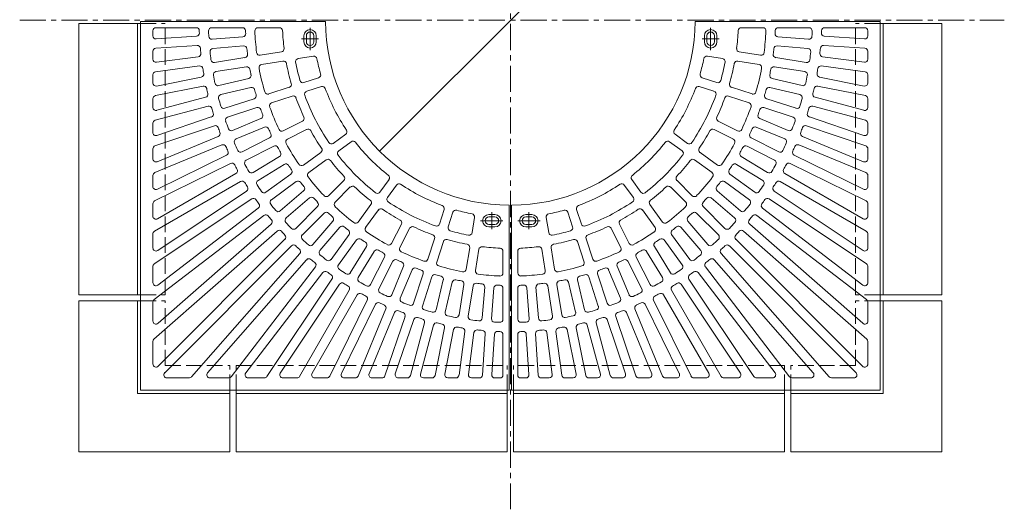
# Model space of a CAD drawing. Units: millimetres. Extents: x -1689 to 1857, y -1369 to 1263.
# Drawn here: x -1689 to -92, y -337 to 457 of the extents above; entities that cross this region are included whole.
import ezdxf

# ---------------------------------------------------------------- set-up
doc = ezdxf.new("R2010")
doc.units = ezdxf.units.MM
doc.header["$LTSCALE"] = 10
doc.linetypes.add('JWW_CENTER1', pattern=[6.773333, 4.233333, -0.846667, 0.846667, -0.846667])
doc.linetypes.add('JWW_DASHED3', pattern=[3.386667, 2.54, -0.846667])
doc.layers.add('0-1', color=7, linetype='Continuous')
doc.layers.add('0-4', color=7, linetype='Continuous')

msp = doc.modelspace()

# ---------------------------------------------------------------- linework, layer by layer
at = {"layer": '0-1', "color": 2, "linetype": 'JWW_CENTER1', "lineweight": 9}
for p, q in [((-893.1, 1262.8), (-893.1, -337.2)), ((-1689.2, 455.9), (-91.7, 455.9))]:
    msp.add_line(p, q, dxfattribs=at)
at = {"layer": '0-1', "color": 7, "linetype": 'Continuous', "lineweight": 9}
msp.add_line((-1105.2, 243.7), (-680.9, 668), dxfattribs=at)
at = {"layer": '0-1', "color": 2, "linetype": 'Continuous', "lineweight": 9}
for p, q in [((-1593.1, 10.9), (-1593.1, 450.9)), ((-1593.1, 450.9), (-1493.1, 450.9)), ((-1498.1, 10.9), (-1498.1, 450.9)), ((-193.1, 450.9), (-293.1, 450.9)), ((-288.1, 10.9), (-288.1, 450.9)), ((-193.1, 10.9), (-193.1, 450.9)), ((-1593.1, 10.9), (-1493.1, 10.9)), ((-1593.1, -244.1), (-1593.1, 0.9)), ((-1593.1, 0.9), (-1493.1, 0.9)), ((-1498.1, -149.1), (-1498.1, 0.9)), ((-193.1, 10.9), (-293.1, 10.9)), ((-193.1, 0.9), (-293.1, 0.9)), ((-288.1, -149.1), (-288.1, 0.9)), ((-193.1, -244.1), (-193.1, 0.9)), ((-1498.1, -149.1), (-1348.1, -149.1)), ((-1348.1, -244.1), (-1348.1, -144.1)), ((-1338.1, -244.1), (-1338.1, -144.1)), ((-1338.1, -149.1), (-898.1, -149.1)), ((-898.1, -244.1), (-898.1, -144.1)), ((-888.1, -244.1), (-888.1, -144.1)), ((-448.1, -149.1), (-888.1, -149.1)), ((-448.1, -244.1), (-448.1, -144.1)), ((-438.1, -244.1), (-438.1, -144.1)), ((-288.1, -149.1), (-438.1, -149.1)), ((-1348.1, -244.1), (-1593.1, -244.1)), ((-1338.1, -244.1), (-898.1, -244.1)), ((-448.1, -244.1), (-888.1, -244.1)), ((-438.1, -244.1), (-193.1, -244.1))]:
    msp.add_line(p, q, dxfattribs=at)
at = {"layer": '0-1', "color": 2, "linetype": 'JWW_DASHED3', "lineweight": 9}
for p, q in [((-1493.1, 450.9), (-1453.1, 450.9)), ((-1453.1, 10.9), (-1453.1, 450.9)), ((-333.1, 10.9), (-333.1, 450.9)), ((-293.1, 450.9), (-333.1, 450.9)), ((-1493.1, 10.9), (-1453.1, 10.9)), ((-1493.1, 0.9), (-1453.1, 0.9)), ((-1453.1, -104.1), (-1453.1, 0.9)), ((-293.1, 10.9), (-333.1, 10.9)), ((-333.1, -104.1), (-333.1, 0.9)), ((-293.1, 0.9), (-333.1, 0.9)), ((-1453.1, -104.1), (-1348.1, -104.1)), ((-1348.1, -144.1), (-1348.1, -104.1)), ((-1338.1, -104.1), (-898.1, -104.1)), ((-1338.1, -144.1), (-1338.1, -104.1)), ((-898.1, -144.1), (-898.1, -104.1)), ((-448.1, -104.1), (-888.1, -104.1)), ((-888.1, -144.1), (-888.1, -104.1)), ((-448.1, -144.1), (-448.1, -104.1)), ((-333.1, -104.1), (-438.1, -104.1)), ((-438.1, -144.1), (-438.1, -104.1))]:
    msp.add_line(p, q, dxfattribs=at)
at = {"layer": '0-1', "color": 7, "linetype": 'Continuous', "lineweight": 9, "const_width": 1}
msp.add_lwpolyline([(-1104.7, 243.7, 0.414214), (-1105.2, 244.2, 0.414214), (-1105.7, 243.7, 0.414214), (-1105.2, 243.2, 0.414214)], format="xyb", close=True, dxfattribs=at)
at = {"layer": '0-4', "color": 3, "linetype": 'Continuous', "lineweight": 9}
for p, q in [((-1493.1, 453.9), (-1493.1, -144.1)), ((-1493.1, 453.9), (-1193.1, 453.9)), ((-293.1, 453.9), (-593.1, 453.9)), ((-293.1, 453.9), (-293.1, -144.1)), ((-1473.1, 438.9), (-1473.1, 430.7)), ((-1468.1, 443.9), (-1402.8, 443.9)), ((-1377.8, 443.9), (-1327.7, 443.9)), ((-1302.7, 443.9), (-1267.7, 443.9)), ((-483.4, 443.9), (-518.4, 443.9)), ((-408.4, 443.9), (-458.4, 443.9)), ((-318.1, 443.9), (-383.3, 443.9)), ((-313.1, 438.9), (-313.1, 430.7)), ((-1467.7, 425.7), (-1402.3, 430)), ((-1377, 425.3), (-1327.1, 429.2)), ((-1228.1, 420.9), (-1228.1, 430.9)), ((-1224.1, 420.9), (-1224.1, 430.9)), ((-1212.1, 420.9), (-1212.1, 430.9)), ((-1208.1, 420.9), (-1208.1, 430.9)), ((-578.1, 420.9), (-578.1, 430.9)), ((-574.1, 420.9), (-574.1, 430.9)), ((-562.1, 420.9), (-562.1, 430.9)), ((-558.1, 420.9), (-558.1, 430.9)), ((-409.1, 425.3), (-459, 429.2)), ((-318.4, 425.7), (-383.8, 430)), ((-1473.1, 405.7), (-1473.1, 392.8)), ((-1468.4, 410.6), (-1401.3, 415)), ((-1375.8, 410.4), (-1326, 414.3)), ((-1299, 399.2), (-1264.4, 404.6)), ((-487.1, 399.2), (-521.7, 404.6)), ((-410.3, 410.4), (-460.2, 414.3)), ((-317.7, 410.6), (-384.8, 415)), ((-313.1, 405.7), (-313.1, 392.8)), ((-1467.4, 387.8), (-1399.5, 396.8)), ((-1373.1, 387.4), (-1323.7, 395.3)), ((-1296.7, 384.4), (-1262.1, 389.8)), ((-1237.4, 393.7), (-1212.6, 397.7)), ((-548.8, 393.7), (-573.5, 397.7)), ((-489.5, 384.4), (-524.1, 389.8)), ((-413, 387.4), (-462.4, 395.3)), ((-318.7, 387.8), (-386.6, 396.8)), ((-1473.1, 367.6), (-1473.1, 354.2)), ((-1468.7, 372.5), (-1397.6, 381.9)), ((-1370.8, 372.6), (-1321.4, 380.4)), ((-415.4, 372.6), (-464.8, 380.4)), ((-317.4, 372.5), (-388.6, 381.9)), ((-313.1, 367.6), (-313.1, 354.2)), ((-1467.1, 349.3), (-1394.6, 363.8)), ((-1366.3, 350), (-1317.6, 361.7)), ((-1228, 354.9), (-1204.2, 362.6)), ((-558.1, 354.9), (-581.9, 362.6)), ((-419.9, 350), (-468.5, 361.7)), ((-319, 349.3), (-391.5, 363.8)), ((-1469, 333.7), (-1391.6, 349)), ((-1362.8, 335.4), (-1314.1, 347.1)), ((-1285.1, 336.4), (-1251.8, 347.2)), ((-1223.4, 340.7), (-1199.6, 348.4)), ((-562.7, 340.7), (-586.5, 348.4)), ((-501, 336.4), (-534.3, 347.2)), ((-423.4, 335.4), (-472, 347.1)), ((-317.1, 333.7), (-394.5, 349)), ((-1473.1, 328.8), (-1473.1, 314.7)), ((-1466.8, 309.9), (-1387.5, 331.2)), ((-1356.5, 313.2), (-1308.9, 328.6)), ((-1280.5, 322.1), (-1247.2, 332.9)), ((-505.6, 322.1), (-538.9, 332.9)), ((-429.6, 313.2), (-477.2, 328.6)), ((-319.4, 309.9), (-398.6, 331.2)), ((-313.1, 328.8), (-313.1, 314.7)), ((-1469.4, 293.7), (-1383.6, 316.7)), ((-1351.9, 298.9), (-1304.3, 314.4)), ((-434.3, 298.9), (-481.8, 314.4)), ((-316.8, 293.7), (-402.5, 316.7)), ((-1473.1, 288.9), (-1473.1, 273.9)), ((-1466.5, 269.2), (-1378.3, 299.1)), ((-1343.9, 277.3), (-1297.7, 296.4)), ((-1261.6, 276.5), (-1230.4, 292.4)), ((-524.5, 276.5), (-555.7, 292.4)), ((-442.3, 277.3), (-488.5, 296.4)), ((-319.7, 269.2), (-407.9, 299.1)), ((-313.1, 288.9), (-313.1, 273.9)), ((-1469.7, 252.2), (-1373.4, 284.9)), ((-1338.1, 263.4), (-1291.9, 282.5)), ((-1254.8, 263.1), (-1223.6, 279)), ((-531.3, 263.1), (-562.5, 279)), ((-448, 263.4), (-494.2, 282.5)), ((-316.5, 252.2), (-412.7, 284.9)), ((-1466.1, 226.6), (-1367, 267.7)), ((-1328.5, 242.4), (-1283.9, 265.2)), ((-1180.4, 256.3), (-1160.2, 271.1)), ((-1171.6, 244.2), (-1151.4, 258.9)), ((-614.5, 244.2), (-634.7, 258.9)), ((-605.7, 256.3), (-625.9, 271.1)), ((-457.7, 242.4), (-502.2, 265.2)), ((-320, 226.6), (-419.2, 267.7)), ((-1473.1, 247.5), (-1473.1, 231.2)), ((-1470, 208.8), (-1361.2, 253.8)), ((-1321.6, 229.1), (-1277.1, 251.8)), ((-1229, 221.1), (-1200.7, 241.6)), ((-557.1, 221.1), (-585.4, 241.6)), ((-464.5, 229.1), (-509, 251.8)), ((-316.1, 208.8), (-424.9, 253.8)), ((-313.1, 247.5), (-313.1, 231.2)), ((-1465.8, 181.8), (-1353.6, 237.1)), ((-1310.4, 208.9), (-1267.7, 235.1)), ((-1220.2, 208.9), (-1191.9, 229.5)), ((-565.9, 208.9), (-594.3, 229.5)), ((-475.7, 208.9), (-518.4, 235.1)), ((-320.3, 181.8), (-432.5, 237.1)), ((-1470.3, 162.9), (-1347, 223.6)), ((-1302.5, 196.1), (-1259.9, 222.3)), ((-483.6, 196.1), (-526.2, 222.3)), ((-315.8, 162.9), (-439.1, 223.6)), ((-1473.1, 204.2), (-1473.1, 186.3)), ((-1470.6, 113.8), (-1330.9, 194.5)), ((-1465.6, 134), (-1338.4, 207.4)), ((-1289.7, 177), (-1249.2, 206.4)), ((-1280.9, 164.8), (-1240.4, 194.2)), ((-1188.1, 171.4), (-1163.4, 196.2)), ((-1104.7, 177.3), (-1090, 197.5)), ((-681.4, 177.3), (-696.1, 197.5)), ((-598, 171.4), (-622.7, 196.2)), ((-505.2, 164.8), (-545.7, 194.2)), ((-496.4, 177), (-536.9, 206.4)), ((-315.6, 113.8), (-455.3, 194.5)), ((-320.6, 134), (-447.8, 207.4)), ((-313.1, 204.2), (-313.1, 186.3)), ((-1465.3, 82.5), (-1321.1, 178.9)), ((-1266.6, 146.7), (-1228.6, 179.2)), ((-1177.5, 160.8), (-1152.8, 185.6)), ((-1092.6, 168.5), (-1077.9, 188.7)), ((-693.5, 168.5), (-708.2, 188.7)), ((-608.6, 160.8), (-633.3, 185.6)), ((-519.5, 146.7), (-557.6, 179.2)), ((-320.8, 82.5), (-465, 178.9)), ((-1470.8, 60.8), (-1312.8, 166.4)), ((-1256.9, 135.3), (-1218.8, 167.8)), ((-529.3, 135.3), (-567.3, 167.8)), ((-315.3, 60.8), (-473.3, 166.4)), ((-1473.1, 158.4), (-1473.1, 138.3)), ((-1465, 26.4), (-1302.1, 151.4)), ((-1241.2, 118.3), (-1205.8, 153.7)), ((-1140, 128.7), (-1119.4, 157.1)), ((-1127.9, 119.9), (-1107.3, 148.3)), ((-1008.3, 125.5), (-1000.5, 149.3)), ((-994, 120.9), (-986.3, 144.7)), ((-895.1, -144.1), (-895.1, 155.9)), ((-891.1, -144.1), (-891.1, 155.9)), ((-792.1, 120.9), (-799.8, 144.7)), ((-777.8, 125.5), (-785.6, 149.3)), ((-658.2, 119.9), (-678.8, 148.3)), ((-646.1, 128.7), (-666.7, 157.1)), ((-544.9, 118.3), (-580.3, 153.7)), ((-321.1, 26.4), (-484, 151.4)), ((-313.1, 158.4), (-313.1, 138.3)), ((-1471.1, 2.9), (-1293, 139.5)), ((-1230.6, 107.7), (-1195.2, 143.1)), ((-1213.6, 92.1), (-1181.2, 130.1)), ((-955.2, 111.6), (-951.3, 136.3)), ((-928.1, 140.9), (-918.1, 140.9)), ((-928.1, 136.9), (-918.1, 136.9)), ((-858.1, 140.9), (-868.1, 140.9)), ((-858.1, 136.9), (-868.1, 136.9)), ((-830.9, 111.6), (-834.8, 136.3)), ((-572.5, 92.1), (-605, 130.1)), ((-555.5, 107.7), (-590.9, 143.1)), ((-315, 2.9), (-493.1, 139.5)), ((-1471.4, -61.3), (-1271.4, 114.1)), ((-1464.8, -35.5), (-1281.3, 125.3)), ((-1202.2, 82.3), (-1169.8, 120.4)), ((-1085.8, 94.1), (-1069.9, 125.3)), ((-1072.4, 87.3), (-1056.5, 118.5)), ((-928.1, 124.9), (-918.1, 124.9)), ((-928.1, 120.9), (-918.1, 120.9)), ((-858.1, 124.9), (-868.1, 124.9)), ((-858.1, 120.9), (-868.1, 120.9)), ((-713.7, 87.3), (-729.6, 118.5)), ((-700.3, 94.1), (-716.2, 125.3)), ((-583.9, 82.3), (-616.4, 120.4)), ((-314.8, -61.3), (-514.7, 114.1)), ((-321.4, -35.5), (-504.8, 125.3)), ((-1473.1, 109.5), (-1473.1, 86.7)), ((-1464.5, -105), (-1258.9, 100.7)), ((-1184.1, 68), (-1154.7, 108.5)), ((-1172, 59.2), (-1142.6, 99.7)), ((-1026.8, 68.4), (-1016, 101.7)), ((-1012.6, 63.8), (-1001.7, 97.1)), ((-773.6, 63.8), (-784.4, 97.1)), ((-759.3, 68.4), (-770.1, 101.7)), ((-614.1, 59.2), (-643.5, 99.7)), ((-602, 68), (-631.4, 108.5)), ((-321.6, -105), (-527.2, 100.7)), ((-313.1, 109.5), (-313.1, 86.7)), ((-1453.9, -115.6), (-1248.3, 90.1)), ((-1152.8, 46.4), (-1126.6, 89)), ((-1140, 38.6), (-1113.9, 81.2)), ((-964.6, 52.3), (-959.1, 86.9)), ((-949.8, 49.9), (-944.3, 84.5)), ((-905.1, 46.2), (-905.1, 81.3)), ((-881.1, 46.2), (-881.1, 81.3)), ((-836.4, 49.9), (-841.8, 84.5)), ((-821.5, 52.3), (-827, 86.9)), ((-646.1, 38.6), (-672.3, 81.2)), ((-633.3, 46.4), (-659.5, 89)), ((-332.2, -115.6), (-537.8, 90.1)), ((-1410.2, -122.4), (-1234.9, 77.5)), ((-1384.5, -115.8), (-1223.6, 67.6)), ((-1119.9, 27.3), (-1097.1, 71.9)), ((-1106.5, 20.5), (-1083.8, 65)), ((-679.6, 20.5), (-702.3, 65)), ((-666.3, 27.3), (-689, 71.9)), ((-401.7, -115.8), (-562.5, 67.6)), ((-375.9, -122.4), (-551.3, 77.5)), ((-1473.1, 56.6), (-1473.1, 30.4)), ((-1346.1, -122.2), (-1209.4, 55.9)), ((-1085.5, 10.8), (-1066.4, 57)), ((-1071.7, 5.1), (-1052.5, 51.3)), ((-714.4, 5.1), (-733.6, 51.3)), ((-700.6, 10.8), (-719.7, 57)), ((-440.1, -122.2), (-576.7, 55.9)), ((-313.1, 56.6), (-313.1, 30.4)), ((-1322.5, -116.1), (-1197.5, 46.8)), ((-1288.1, -121.9), (-1182.6, 36.1)), ((-1050, -2.9), (-1034.6, 44.7)), ((-1035.8, -7.6), (-1020.3, 40)), ((-1013.5, -13.8), (-1001.9, 34.8)), ((-772.6, -13.8), (-784.3, 34.8)), ((-750.4, -7.6), (-765.8, 40)), ((-736.1, -2.9), (-751.6, 44.7)), ((-498, -121.9), (-603.6, 36.1)), ((-463.6, -116.1), (-588.6, 46.8)), ((-1266.4, -116.3), (-1170.1, 27.8)), ((-1235.1, -121.6), (-1154.5, 18.1)), ((-999, -17.3), (-987.3, 31.3)), ((-976.3, -21.8), (-968.5, 27.6)), ((-961.5, -24.2), (-953.7, 25.2)), ((-938.6, -26.9), (-934.7, 23)), ((-923.6, -28.1), (-919.7, 21.8)), ((-905.1, -28.8), (-905.1, 21.2)), ((-881.1, -28.8), (-881.1, 21.2)), ((-862.5, -28.1), (-866.4, 21.8)), ((-847.5, -26.9), (-851.5, 23)), ((-824.6, -24.2), (-832.4, 25.2)), ((-809.8, -21.8), (-817.6, 27.6)), ((-787.2, -17.3), (-798.8, 31.3)), ((-551, -121.6), (-631.6, 18.1)), ((-519.7, -116.3), (-616, 27.8)), ((-1214.9, -116.6), (-1141.5, 10.6)), ((-1186.1, -121.3), (-1125.3, 1.9)), ((-600, -121.3), (-660.8, 1.9)), ((-571.2, -116.6), (-644.6, 10.6)), ((-1473.1, -1.1), (-1473.1, -31.8)), ((-1167.2, -116.9), (-1111.8, -4.7)), ((-1140.1, -121), (-1095.1, -12.3)), ((-646, -121), (-691, -12.3)), ((-619, -116.9), (-674.3, -4.7)), ((-313.1, -1.1), (-313.1, -31.8)), ((-1122.3, -117.2), (-1081.2, -18)), ((-1096.7, -120.7), (-1064, -24.5)), ((-1079.8, -117.5), (-1049.8, -29.3)), ((-706.3, -117.5), (-736.3, -29.3)), ((-689.4, -120.7), (-722.1, -24.5)), ((-663.8, -117.2), (-704.9, -18)), ((-1055.2, -120.4), (-1032.3, -34.7)), ((-1039, -117.8), (-1017.8, -38.5)), ((-1015.3, -120.1), (-999.9, -42.7)), ((-999.6, -118.2), (-985.2, -45.6)), ((-786.5, -118.2), (-800.9, -45.6)), ((-770.8, -120.1), (-786.2, -42.7)), ((-747.1, -117.8), (-768.3, -38.5)), ((-730.9, -120.4), (-753.9, -34.7)), ((-976.4, -119.8), (-967, -48.6)), ((-961.1, -118.5), (-952.2, -50.6)), ((-938.3, -119.5), (-933.9, -52.4)), ((-923.2, -118.8), (-918.9, -53.4)), ((-905.1, -119.1), (-905.1, -53.8)), ((-881.1, -119.1), (-881.1, -53.8)), ((-862.9, -118.8), (-867.2, -53.4)), ((-847.8, -119.5), (-852.2, -52.4)), ((-825, -118.5), (-833.9, -50.6)), ((-809.7, -119.8), (-819.1, -48.6)), ((-1473.1, -65), (-1473.1, -101.5)), ((-313.1, -65), (-313.1, -101.5)), ((-1413.9, -124.1), (-1450.4, -124.1)), ((-1350, -124.1), (-1380.7, -124.1)), ((-1292.3, -124.1), (-1318.5, -124.1)), ((-1239.5, -124.1), (-1262.2, -124.1)), ((-1190.6, -124.1), (-1210.6, -124.1)), ((-1144.8, -124.1), (-1162.7, -124.1)), ((-1101.4, -124.1), (-1117.7, -124.1)), ((-1060.1, -124.1), (-1075, -124.1)), ((-1020.2, -124.1), (-1034.2, -124.1)), ((-981.4, -124.1), (-994.7, -124.1)), ((-943.3, -124.1), (-956.2, -124.1)), ((-910.1, -124.1), (-918.2, -124.1)), ((-876.1, -124.1), (-867.9, -124.1)), ((-842.8, -124.1), (-830, -124.1)), ((-804.8, -124.1), (-791.4, -124.1)), ((-765.9, -124.1), (-751.9, -124.1)), ((-726, -124.1), (-711.1, -124.1)), ((-684.7, -124.1), (-668.4, -124.1)), ((-641.4, -124.1), (-623.4, -124.1)), ((-595.6, -124.1), (-575.5, -124.1)), ((-546.7, -124.1), (-523.9, -124.1)), ((-493.8, -124.1), (-467.6, -124.1)), ((-436.1, -124.1), (-405.4, -124.1)), ((-372.2, -124.1), (-335.7, -124.1)), ((-1493.1, -144.1), (-895.1, -144.1)), ((-293.1, -144.1), (-891.1, -144.1))]:
    msp.add_line(p, q, dxfattribs=at)
at = {"layer": '0-4', "color": 3, "linetype": 'JWW_CENTER1', "lineweight": 9}
for p, q in [((-1218.1, 407.6), (-1218.1, 443.7)), ((-568.1, 407.6), (-568.1, 443.7)), ((-1232, 425.9), (-1204.4, 425.9)), ((-554.1, 425.9), (-581.7, 425.9)), ((-923.1, 116.9), (-923.1, 144.5)), ((-863.1, 116.9), (-863.1, 144.5)), ((-941.3, 130.9), (-905.2, 130.9)), ((-844.8, 130.9), (-880.9, 130.9))]:
    msp.add_line(p, q, dxfattribs=at)
at = {"layer": '0-4', "color": 3, "linetype": 'Continuous', "lineweight": 9}
for centre, radius, start, end in [((-893.1, 455.9), 300, 180.382, 269.618), ((-893.1, 455.9), 300, 270.382, 359.618), ((-1468.1, 438.9), 5, 90, 180), ((-1402.8, 438.9), 5, 1.9109, 90), ((-1402.6, 435), 5, 273.7501, 2.3455), ((-893.1, 455.9), 505, 181.9102, 182.3456), ((-1377.8, 438.9), 5, 90, 182.0075), ((-893.1, 455.9), 490, 182.0087, 183.0232), ((-1327.7, 438.9), 5, 2.2403, 90), ((-1327.5, 434.2), 5, 274.5015, 2.8542), ((-893.1, 455.9), 430, 182.2397, 182.8534), ((-1302.7, 438.9), 5, 90, 182.3767), ((-893.1, 455.9), 415, 182.3764, 187.2529), ((-1267.7, 438.9), 5, 2.5984, 90), ((-893.1, 455.9), 370, 182.5983, 187.0898), ((-1218.1, 430.9), 10, 0, 180), ((-1218.1, 430.9), 6, 0, 180), ((-568.1, 430.9), 10, 0, 180), ((-568.1, 430.9), 6, 0, 180), ((-893.1, 455.9), 370, 352.9102, 357.4017), ((-518.4, 438.9), 5, 90, 177.4016), ((-483.4, 438.9), 5, 357.6233, 90), ((-893.1, 455.9), 415, 352.7471, 357.6236), ((-893.1, 455.9), 430, 357.1466, 357.7603), ((-458.6, 434.2), 5, 177.1458, 265.4985), ((-458.4, 438.9), 5, 90, 177.7597), ((-408.4, 438.9), 5, 357.9925, 90), ((-893.1, 455.9), 490, 356.9768, 357.9913), ((-893.1, 455.9), 505, 357.6544, 358.0898), ((-383.5, 435), 5, 177.6545, 266.2499), ((-383.3, 438.9), 5, 90, 178.0891), ((-318.1, 438.9), 5, 0, 90), ((-1468.1, 430.7), 5, 180, 273.7499), ((-1377.4, 430.3), 5, 183.0219, 274.5013), ((-1218.1, 420.9), 10, 180, 0), ((-1218.1, 420.9), 6, 180, 0), ((-568.1, 420.9), 10, 180, 0), ((-568.1, 420.9), 6, 180, 0), ((-408.7, 430.3), 5, 265.4987, 356.9781), ((-318.1, 430.7), 5, 266.2501, 0), ((-1468.1, 405.7), 5, 93.7501, 180), ((-1401, 410.1), 5, 5.1536, 93.7499), ((-1400.2, 401.7), 5, 277.499, 6.095), ((-893.1, 455.9), 505, 185.1544, 186.0956), ((-1375.4, 405.4), 5, 94.5015, 185.9781), ((-893.1, 455.9), 490, 185.9769, 187.5231), ((-1325.6, 409.3), 5, 6.1465, 94.5013), ((-1324.5, 400.2), 5, 278.9993, 7.3528), ((-893.1, 455.9), 430, 186.1467, 187.3533), ((-1299.8, 404.1), 5, 187.2528, 278.9993), ((-1265.2, 409.6), 5, 278.9989, 7.0898), ((-520.9, 409.6), 5, 172.9102, 261.0011), ((-486.3, 404.1), 5, 261.0007, 352.7472), ((-893.1, 455.9), 430, 352.6467, 353.8533), ((-461.6, 400.2), 5, 172.6472, 261.0007), ((-460.6, 409.3), 5, 85.4987, 173.8535), ((-410.7, 405.4), 5, 354.0219, 85.4985), ((-893.1, 455.9), 490, 352.4769, 354.0231), ((-893.1, 455.9), 505, 353.9044, 354.8456), ((-385.9, 401.7), 5, 173.905, 262.501), ((-385.1, 410.1), 5, 86.2501, 174.8464), ((-318.1, 405.7), 5, 0, 86.2499), ((-1468.1, 392.8), 5, 180, 277.499), ((-1373.9, 392.4), 5, 187.5219, 278.9993), ((-1295.9, 379.4), 5, 98.9989, 190.7482), ((-1261.3, 384.9), 5, 10.9097, 98.9993), ((-893.1, 455.9), 370, 190.9102, 196.0898), ((-1236.6, 388.8), 5, 98.9993, 191.046), ((-893.1, 455.9), 355, 191.0467, 195.9533), ((-1211.9, 392.7), 5, 11.2053, 98.9993), ((-893.1, 455.9), 320, 191.2042, 195.7958), ((-893.1, 455.9), 320, 344.2042, 348.7958), ((-574.3, 392.7), 5, 81.0007, 168.7947), ((-893.1, 455.9), 355, 344.0467, 348.9533), ((-549.5, 388.8), 5, 348.954, 81.0007), ((-893.1, 455.9), 370, 343.9102, 349.0898), ((-524.8, 384.9), 5, 81.0007, 169.0903), ((-490.3, 379.4), 5, 349.2518, 81.0011), ((-412.2, 392.4), 5, 261.0007, 352.4781), ((-318.1, 392.8), 5, 262.501, 0), ((-1468.1, 367.6), 5, 97.5018, 180), ((-1396.9, 376.9), 5, 8.9046, 97.499), ((-1395.5, 368.7), 5, 281.2487, 9.845), ((-893.1, 455.9), 505, 188.9044, 189.8456), ((-1370, 367.7), 5, 99.0015, 190.4781), ((-1320.6, 375.5), 5, 10.6465, 99.0013), ((-1318.8, 366.5), 5, 283.4993, 11.8528), ((-893.1, 455.9), 430, 190.6467, 191.8533), ((-893.1, 455.9), 415, 190.7471, 196.2529), ((-1205.8, 367.4), 5, 288.0013, 15.7957), ((-580.3, 367.4), 5, 164.2043, 251.9987), ((-893.1, 455.9), 415, 343.7471, 349.2529), ((-467.3, 366.5), 5, 168.1472, 256.5007), ((-893.1, 455.9), 430, 348.1467, 349.3533), ((-465.5, 375.5), 5, 80.9987, 169.3535), ((-416.1, 367.7), 5, 349.5219, 80.9985), ((-390.6, 368.7), 5, 170.155, 258.7513), ((-893.1, 455.9), 505, 350.1544, 351.0956), ((-389.2, 376.9), 5, 82.501, 171.0954), ((-318.1, 367.6), 5, 0, 82.4982), ((-1468.1, 354.2), 5, 180, 281.2487), ((-893.1, 455.9), 490, 190.4769, 192.0231), ((-1367.4, 354.8), 5, 192.0219, 283.4993), ((-1253.4, 351.9), 5, 288.0004, 16.0905), ((-1229.6, 359.7), 5, 195.9528, 288.0004), ((-556.5, 359.7), 5, 251.9996, 344.0472), ((-532.7, 351.9), 5, 163.9095, 251.9996), ((-418.7, 354.8), 5, 256.5007, 347.9781), ((-893.1, 455.9), 490, 347.9769, 349.5231), ((-318.1, 354.2), 5, 258.7513, 0), ((-1390.7, 344.1), 5, 12.6557, 101.2515), ((-1388.8, 336), 5, 285.0009, 13.5949), ((-893.1, 455.9), 505, 192.6544, 193.5956), ((-1312.9, 342.2), 5, 15.1465, 103.5013), ((-893.1, 455.9), 430, 195.1467, 196.3533), ((-1286.7, 341.1), 5, 196.2531, 288.0004), ((-1221.9, 335.9), 5, 108.0004, 200.0457), ((-1198.1, 343.6), 5, 20.2055, 107.9996), ((-893.1, 455.9), 320, 200.2042, 213.7957), ((-893.1, 455.9), 320, 326.2043, 339.7958), ((-588.1, 343.6), 5, 72.0004, 159.7945), ((-564.3, 335.9), 5, 339.9543, 71.9996), ((-499.4, 341.1), 5, 251.9996, 343.7469), ((-893.1, 455.9), 430, 343.6467, 344.8533), ((-473.2, 342.2), 5, 76.4987, 164.8535), ((-397.4, 336), 5, 166.4051, 254.9991), ((-893.1, 455.9), 505, 346.4044, 347.3456), ((-395.4, 344.1), 5, 78.7485, 167.3443), ((-1468.1, 328.8), 5, 101.2515, 180), ((-1361.6, 330.5), 5, 103.5015, 194.9781), ((-893.1, 455.9), 490, 194.9769, 196.5231), ((-1310.5, 333.4), 5, 287.9993, 16.3528), ((-1278.9, 317.3), 5, 107.9989, 199.7482), ((-1245.6, 328.2), 5, 19.9097, 107.9993), ((-893.1, 455.9), 370, 199.9102, 205.0898), ((-893.1, 455.9), 355, 200.0467, 213.9533), ((-893.1, 455.9), 355, 326.0467, 339.9533), ((-893.1, 455.9), 370, 334.9102, 340.0898), ((-540.5, 328.2), 5, 72.0007, 160.0903), ((-507.2, 317.3), 5, 340.2518, 72.0011), ((-475.7, 333.4), 5, 163.6472, 252.0007), ((-424.5, 330.5), 5, 345.0219, 76.4985), ((-893.1, 455.9), 490, 343.4769, 345.0231), ((-318.1, 328.8), 5, 0, 78.7485), ((-1468.1, 314.7), 5, 180, 285.0009), ((-1382.3, 311.8), 5, 16.404, 105.0009), ((-1379.9, 303.8), 5, 288.7509, 17.345), ((-893.1, 455.9), 505, 196.4045, 197.3456), ((-1358, 317.9), 5, 196.5219, 287.9993), ((-1302.7, 309.6), 5, 19.6465, 108.0013), ((-893.1, 455.9), 430, 199.6467, 200.8533), ((-893.1, 455.9), 415, 199.7471, 205.2529), ((-893.1, 455.9), 415, 334.7471, 340.2529), ((-893.1, 455.9), 430, 339.1467, 340.3533), ((-483.4, 309.6), 5, 71.9987, 160.3535), ((-428.1, 317.9), 5, 252.0007, 343.4781), ((-406.3, 303.8), 5, 162.655, 251.2491), ((-893.1, 455.9), 505, 342.6544, 343.5955), ((-403.8, 311.8), 5, 74.9991, 163.596), ((-318.1, 314.7), 5, 254.9991, 0), ((-1468.1, 288.9), 5, 105.0009, 180), ((-1350.3, 294.2), 5, 108.0015, 199.4781), ((-893.1, 455.9), 490, 199.4769, 201.0231), ((-1299.6, 301), 5, 292.4993, 20.8528), ((-1232.7, 296.9), 5, 297.0004, 25.0905), ((-553.4, 296.9), 5, 154.9095, 242.9996), ((-486.6, 301), 5, 159.1472, 247.5007), ((-893.1, 455.9), 490, 338.9769, 340.5231), ((-435.8, 294.2), 5, 340.5219, 71.9985), ((-318.1, 288.9), 5, 0, 74.9991), ((-1468.1, 273.9), 5, 180, 288.7483), ((-1371.8, 280.2), 5, 20.1543, 108.7509), ((-893.1, 455.9), 505, 200.1544, 201.0956), ((-1368.9, 272.3), 5, 292.5004, 21.095), ((-1345.8, 281.9), 5, 201.0219, 292.4993), ((-1290, 277.9), 5, 24.1465, 112.5013), ((-893.1, 455.9), 430, 204.1467, 205.3533), ((-1286.2, 269.6), 5, 296.9993, 25.3528), ((-1263.9, 281), 5, 205.2531, 297.0004), ((-1221.3, 274.6), 5, 28.9097, 116.9993), ((-893.1, 455.9), 370, 208.9102, 214.0898), ((-1163.1, 275.1), 5, 305.9984, 33.7964), ((-623, 275.1), 5, 146.2036, 234.0016), ((-893.1, 455.9), 370, 325.9102, 331.0898), ((-564.8, 274.6), 5, 63.0007, 151.0903), ((-522.2, 281), 5, 242.9996, 334.7469), ((-500, 269.6), 5, 154.6472, 243.0007), ((-893.1, 455.9), 430, 334.6467, 335.8533), ((-496.1, 277.9), 5, 67.4987, 155.8535), ((-440.3, 281.9), 5, 247.5007, 338.9781), ((-417.2, 272.3), 5, 158.905, 247.4996), ((-893.1, 455.9), 505, 338.9044, 339.8456), ((-414.3, 280.2), 5, 71.2491, 159.8457), ((-318.1, 273.9), 5, 251.2517, 0), ((-1336.2, 258.8), 5, 112.5015, 203.9781), ((-893.1, 455.9), 490, 203.9769, 205.5231), ((-1252.5, 258.7), 5, 116.9989, 208.7482), ((-893.1, 455.9), 415, 208.7471, 214.2529), ((-1183.4, 260.4), 5, 213.9538, 306), ((-1148.4, 254.9), 5, 38.2055, 125.9996), ((-893.1, 455.9), 320, 218.2042, 231.7957), ((-893.1, 455.9), 320, 308.2043, 321.7958), ((-637.7, 254.9), 5, 54.0004, 141.7945), ((-602.7, 260.4), 5, 234, 326.0462), ((-893.1, 455.9), 415, 325.7471, 331.2529), ((-533.6, 258.7), 5, 331.2518, 63.0011), ((-893.1, 455.9), 490, 334.4769, 336.0231), ((-449.9, 258.8), 5, 336.0219, 67.4985), ((-1468.1, 247.5), 5, 108.7509, 180), ((-1359.3, 249.2), 5, 23.9043, 112.5004), ((-893.1, 455.9), 505, 203.9044, 204.8456), ((-1355.9, 241.6), 5, 296.2502, 24.8445), ((-1330.7, 246.9), 5, 205.5219, 296.9993), ((-1274.8, 247.3), 5, 28.6465, 117.0013), ((-893.1, 455.9), 430, 208.6467, 209.8533), ((-1270.3, 239.3), 5, 301.4993, 29.8528), ((-1203.6, 245.7), 5, 306.0004, 34.0905), ((-1168.7, 240.2), 5, 126.0004, 218.0457), ((-617.4, 240.2), 5, 321.9543, 53.9996), ((-582.5, 245.7), 5, 145.9095, 233.9996), ((-515.8, 239.3), 5, 150.1472, 238.5007), ((-893.1, 455.9), 430, 330.1467, 331.3533), ((-511.3, 247.3), 5, 62.9987, 151.3535), ((-455.4, 246.9), 5, 243.0007, 334.4781), ((-430.3, 241.6), 5, 155.1555, 243.7498), ((-893.1, 455.9), 505, 335.1544, 336.0956), ((-426.8, 249.2), 5, 67.4996, 156.0957), ((-318.1, 247.5), 5, 0, 71.2491), ((-1468.1, 231.2), 5, 180, 292.5004), ((-1344.8, 219.2), 5, 27.6557, 116.2502), ((-1319.4, 224.6), 5, 117.0015, 208.4781), ((-1188.9, 225.5), 5, 37.9097, 125.9993), ((-893.1, 455.9), 370, 217.9102, 223.0898), ((-893.1, 455.9), 355, 218.0467, 231.9533), ((-893.1, 455.9), 355, 308.0467, 321.9533), ((-893.1, 455.9), 370, 316.9102, 322.0898), ((-597.2, 225.5), 5, 54.0007, 142.0903), ((-466.7, 224.6), 5, 331.5219, 62.9985), ((-441.3, 219.2), 5, 63.7498, 152.3443), ((-318.1, 231.2), 5, 247.4996, 0), ((-1468.1, 204.2), 5, 112.5004, 180), ((-893.1, 455.9), 505, 207.6545, 208.5955), ((-1340.9, 211.8), 5, 300.0012, 28.5955), ((-893.1, 455.9), 490, 208.4769, 210.0231), ((-1313, 213.2), 5, 210.0219, 301.4993), ((-1257.3, 218), 5, 33.1465, 121.5013), ((-893.1, 455.9), 430, 213.1467, 214.3533), ((-1252.2, 210.4), 5, 305.9993, 34.3528), ((-1231.9, 225.1), 5, 214.2531, 306.0004), ((-1217.3, 204.9), 5, 125.9989, 217.7482), ((-568.9, 204.9), 5, 322.2518, 54.0011), ((-554.2, 225.1), 5, 233.9996, 325.7469), ((-533.9, 210.4), 5, 145.6472, 234.0007), ((-893.1, 455.9), 430, 325.6467, 326.8533), ((-528.8, 218), 5, 58.4987, 146.8535), ((-473.1, 213.2), 5, 238.5007, 329.9781), ((-893.1, 455.9), 490, 329.9769, 331.5231), ((-445.3, 211.8), 5, 151.4045, 239.9988), ((-893.1, 455.9), 505, 331.4045, 332.3455), ((-318.1, 204.2), 5, 0, 67.4996), ((-1328.4, 190.1), 5, 31.4053, 120.0012), ((-893.1, 455.9), 505, 211.4044, 212.3456), ((-1299.9, 191.9), 5, 121.5015, 212.9781), ((-1237.5, 190.2), 5, 37.6465, 126.0013), ((-893.1, 455.9), 430, 217.6467, 218.8533), ((-893.1, 455.9), 415, 217.7471, 223.2529), ((-1166.9, 199.7), 5, 315.0004, 43.0905), ((-1094.1, 200.5), 5, 323.9984, 51.7964), ((-692.1, 200.5), 5, 128.2036, 216.0016), ((-619.2, 199.7), 5, 136.9095, 224.9996), ((-893.1, 455.9), 415, 316.7471, 322.2529), ((-893.1, 455.9), 430, 321.1467, 322.3533), ((-548.6, 190.2), 5, 53.9987, 142.3535), ((-486.2, 191.9), 5, 327.0219, 58.4985), ((-893.1, 455.9), 505, 327.6544, 328.5956), ((-457.8, 190.1), 5, 59.9988, 148.5947), ((-1468.1, 186.3), 5, 180, 296.2502), ((-1323.9, 183), 5, 303.7507, 32.3451), ((-893.1, 455.9), 490, 212.9769, 214.5231), ((-1292.6, 181), 5, 214.5219, 305.9993), ((-1231.8, 183), 5, 310.4993, 38.8528), ((-1149.2, 182), 5, 46.909, 134.999), ((-893.1, 455.9), 370, 226.9102, 232.0898), ((-1108.8, 180.2), 5, 231.9538, 324), ((-1073.8, 185.8), 5, 56.2036, 144.0016), ((-893.1, 455.9), 320, 236.2043, 249.7958), ((-893.1, 455.9), 320, 290.2042, 303.7957), ((-712.3, 185.8), 5, 35.9984, 123.7964), ((-677.4, 180.2), 5, 216, 308.0462), ((-893.1, 455.9), 370, 307.9102, 313.0898), ((-636.9, 182), 5, 45.001, 133.091), ((-554.3, 183), 5, 141.1472, 229.5007), ((-493.5, 181), 5, 234.0007, 325.4781), ((-893.1, 455.9), 490, 325.4769, 327.0231), ((-462.2, 183), 5, 147.6549, 236.2493), ((-318.1, 186.3), 5, 243.7498, 0), ((-1468.1, 158.4), 5, 116.2502, 180), ((-1310, 162.2), 5, 35.1555, 123.7491), ((-893.1, 455.9), 505, 215.1545, 216.0955), ((-1278, 160.8), 5, 126.0015, 217.4781), ((-1215.6, 164), 5, 42.1465, 130.5013), ((-893.1, 455.9), 430, 222.1467, 223.3533), ((-1209.4, 157.2), 5, 314.9993, 43.3528), ((-1191.7, 174.9), 5, 223.2531, 315.0004), ((-1174, 157.3), 5, 134.999, 226.7464), ((-1123.5, 160), 5, 324.0001, 52.0898), ((-1088.5, 165.5), 5, 144, 236.0462), ((-893.1, 455.9), 355, 236.0467, 249.9533), ((-893.1, 455.9), 355, 290.0467, 303.9533), ((-697.6, 165.5), 5, 303.9538, 36), ((-662.7, 160), 5, 127.9102, 215.9999), ((-612.1, 157.3), 5, 313.2536, 45.001), ((-594.4, 174.9), 5, 224.9996, 316.7469), ((-576.8, 157.2), 5, 136.6472, 225.0007), ((-893.1, 455.9), 430, 316.6467, 317.8533), ((-570.5, 164), 5, 49.4987, 137.8535), ((-508.2, 160.8), 5, 322.5219, 53.9985), ((-893.1, 455.9), 505, 323.9045, 324.8455), ((-476.1, 162.2), 5, 56.2509, 144.8445), ((-318.1, 158.4), 5, 0, 63.7498), ((-1305.2, 155.4), 5, 307.5013, 36.0954), ((-893.1, 455.9), 490, 217.4769, 219.0231), ((-1269.9, 150.5), 5, 219.0219, 310.4993), ((-1191.7, 139.6), 5, 46.6471, 135.0006), ((-893.1, 455.9), 415, 226.7471, 232.2529), ((-1103.2, 145.3), 5, 55.9091, 143.9991), ((-893.1, 455.9), 370, 235.9102, 241.0898), ((-1005.3, 150.9), 5, 342.0004, 69.7945), ((-981.5, 143.1), 5, 74.2043, 161.9987), ((-893.1, 455.9), 320, 254.2042, 258.7958), ((-893.1, 455.9), 320, 281.2042, 285.7958), ((-804.6, 143.1), 5, 18.0013, 105.7957), ((-780.8, 150.9), 5, 110.2055, 197.9996), ((-893.1, 455.9), 370, 298.9102, 304.0898), ((-682.9, 145.3), 5, 36.0009, 124.0909), ((-893.1, 455.9), 415, 307.7471, 313.2529), ((-594.4, 139.6), 5, 44.9994, 133.3529), ((-516.3, 150.5), 5, 229.5007, 320.9781), ((-893.1, 455.9), 490, 320.9769, 322.5231), ((-481, 155.4), 5, 143.9046, 232.4987), ((-1468.1, 138.3), 5, 180, 299.9988), ((-1289.9, 135.6), 5, 38.9041, 127.5013), ((-893.1, 455.9), 505, 218.9044, 219.8455), ((-1284.6, 129.1), 5, 311.2495, 39.8463), ((-1253.6, 131.5), 5, 130.5015, 221.9781), ((-893.1, 455.9), 490, 221.9769, 223.5231), ((-893.1, 455.9), 430, 226.6467, 227.8533), ((-1185, 133.4), 5, 319.4987, 47.8535), ((-1144.1, 131.7), 5, 232.2513, 324.0006), ((-1074.3, 127.6), 5, 333.0002, 61.0899), ((-956.2, 137.1), 5, 351.0007, 78.7947), ((-928.1, 130.9), 10, 90, 270), ((-928.1, 130.9), 6, 90, 270), ((-918.1, 130.9), 10, 270, 90), ((-918.1, 130.9), 6, 270, 90), ((-868.1, 130.9), 10, 90, 270), ((-868.1, 130.9), 6, 90, 270), ((-858.1, 130.9), 10, 270, 90), ((-858.1, 130.9), 6, 270, 90), ((-829.9, 137.1), 5, 101.2053, 188.9993), ((-711.8, 127.6), 5, 118.9101, 206.9998), ((-642.1, 131.7), 5, 215.9994, 307.7487), ((-601.2, 133.4), 5, 132.1465, 220.5013), ((-893.1, 455.9), 430, 312.1467, 313.3533), ((-893.1, 455.9), 490, 316.4769, 318.0231), ((-532.5, 131.5), 5, 318.0219, 49.4985), ((-501.5, 129.1), 5, 140.1537, 228.7505), ((-893.1, 455.9), 505, 320.1545, 321.0956), ((-496.2, 135.6), 5, 52.4987, 141.0959), ((-318.1, 138.3), 5, 240.0012, 0), ((-1468.1, 109.5), 5, 120.0012, 180), ((-1268.1, 110.3), 5, 42.6548, 131.2495), ((-893.1, 455.9), 505, 222.6544, 223.5955), ((-1244.7, 121.9), 5, 223.5219, 314.9993), ((-1165.9, 117.1), 5, 51.1464, 139.4999), ((-893.1, 455.9), 430, 231.1467, 232.3533), ((-1158.8, 111.4), 5, 323.998, 52.3528), ((-1123.8, 117), 5, 143.9991, 235.7465), ((-893.1, 455.9), 415, 235.7471, 241.2529), ((-1052.1, 116.3), 5, 64.9102, 153.0002), ((-893.1, 455.9), 370, 244.9102, 250.0898), ((-1013, 127.1), 5, 249.9543, 341.9996), ((-989.3, 119.4), 5, 161.9996, 254.0472), ((-893.1, 455.9), 355, 254.0467, 258.9533), ((-893.1, 455.9), 355, 281.0467, 285.9533), ((-796.9, 119.4), 5, 285.9528, 18.0004), ((-773.1, 127.1), 5, 198.0004, 290.0457), ((-893.1, 455.9), 370, 289.9102, 295.0898), ((-734, 116.3), 5, 26.9998, 115.0898), ((-893.1, 455.9), 415, 298.7471, 304.2529), ((-662.3, 117), 5, 304.2535, 36.0009), ((-627.4, 111.4), 5, 127.6472, 216.002), ((-893.1, 455.9), 430, 307.6467, 308.8533), ((-620.2, 117.1), 5, 40.5001, 128.8536), ((-541.4, 121.9), 5, 225.0007, 316.4781), ((-893.1, 455.9), 505, 316.4045, 317.3456), ((-518, 110.3), 5, 48.7505, 137.3452), ((-318.1, 109.5), 5, 0, 59.9988), ((-1262.4, 104.2), 5, 315.002, 43.5968), ((-1227.1, 104.2), 5, 135.0006, 226.4781), ((-893.1, 455.9), 490, 226.4769, 228.0231), ((-1138.5, 96.7), 5, 55.6467, 144.0001), ((-893.1, 455.9), 430, 235.6467, 236.8533), ((-1020.8, 103.3), 5, 342.0013, 70.091), ((-997, 95.6), 5, 73.9095, 161.9996), ((-893.1, 455.9), 370, 253.9102, 259.0898), ((-960.1, 112.4), 5, 258.954, 351.0007), ((-826, 112.4), 5, 188.9993, 281.046), ((-893.1, 455.9), 370, 280.9102, 286.0898), ((-789.1, 95.6), 5, 18.0004, 106.0905), ((-765.4, 103.3), 5, 109.909, 197.9987), ((-893.1, 455.9), 430, 303.1467, 304.3533), ((-647.6, 96.7), 5, 35.9999, 124.3533), ((-893.1, 455.9), 490, 311.9769, 313.5231), ((-559.1, 104.2), 5, 313.5219, 44.9994), ((-523.7, 104.2), 5, 136.4032, 224.998), ((-1468.1, 86.7), 5, 180, 303.7491), ((-1244.7, 86.5), 5, 46.4032, 134.998), ((-893.1, 455.9), 505, 226.4045, 227.3456), ((-1238.6, 80.8), 5, 318.7505, 47.3452), ((-1217.4, 95.3), 5, 228.0219, 319.4985), ((-1198.4, 79.1), 5, 139.4999, 230.9774), ((-1130.9, 91.7), 5, 328.4982, 56.853), ((-1109.6, 78.6), 5, 60.1468, 148.5002), ((-893.1, 455.9), 430, 240.1467, 241.3533), ((-1090.2, 96.4), 5, 241.2514, 333.0007), ((-1068, 85.1), 5, 153.0002, 244.7476), ((-893.1, 455.9), 415, 244.7471, 250.2529), ((-964, 87.7), 5, 351.0007, 79.0903), ((-939.3, 83.7), 5, 82.9102, 171.0011), ((-893.1, 455.9), 370, 262.9102, 267.4017), ((-910.1, 81.3), 5, 0, 87.4016), ((-876.1, 81.3), 5, 92.5984, 180), ((-893.1, 455.9), 370, 272.5983, 277.0898), ((-846.8, 83.7), 5, 8.9989, 97.0898), ((-822.1, 87.7), 5, 100.9097, 188.9993), ((-893.1, 455.9), 415, 289.7471, 295.2529), ((-718.1, 85.1), 5, 295.2524, 26.9998), ((-695.9, 96.4), 5, 206.9993, 298.7486), ((-893.1, 455.9), 430, 298.6467, 299.8533), ((-676.5, 78.6), 5, 31.4998, 119.8532), ((-655.2, 91.7), 5, 123.147, 211.5018), ((-587.7, 79.1), 5, 309.0226, 40.5001), ((-568.7, 95.3), 5, 220.5015, 311.9781), ((-547.5, 80.8), 5, 132.6548, 221.2495), ((-893.1, 455.9), 505, 312.6544, 313.5955), ((-541.4, 86.5), 5, 45.002, 133.5968), ((-318.1, 86.7), 5, 236.2509, 0), ((-1219.8, 64.3), 5, 50.1537, 138.7505), ((-893.1, 455.9), 505, 230.1545, 231.0956), ((-893.1, 455.9), 490, 230.9769, 232.5231), ((-1188.2, 71), 5, 232.5211, 323.9978), ((-1101.6, 74.1), 5, 332.9983, 61.3531), ((-1079.3, 62.8), 5, 64.6467, 153.0002), ((-893.1, 455.9), 430, 244.6467, 245.8533), ((-1031.6, 70), 5, 250.2525, 342.0018), ((-754.5, 70), 5, 197.9982, 289.7475), ((-893.1, 455.9), 430, 294.1467, 295.3533), ((-706.8, 62.8), 5, 26.9998, 115.3533), ((-684.5, 74.1), 5, 118.6469, 207.0017), ((-598, 71), 5, 216.0022, 307.4789), ((-893.1, 455.9), 490, 307.4769, 309.0231), ((-893.1, 455.9), 505, 308.9044, 309.8455), ((-566.3, 64.3), 5, 41.2495, 129.8463), ((-1468.1, 56.6), 5, 123.7507, 180), ((-1213.4, 59), 5, 322.4987, 51.0959), ((-1193.5, 43.8), 5, 53.9046, 142.4987), ((-1167.9, 56.3), 5, 144.0001, 235.4776), ((-893.1, 455.9), 490, 235.4769, 237.0231), ((-1071, 58.9), 5, 337.4983, 65.8531), ((-1047.9, 49.4), 5, 69.1459, 157.4994), ((-893.1, 455.9), 430, 249.1467, 250.3533), ((-1039.3, 46.2), 5, 341.9975, 70.3523), ((-1007.8, 62.3), 5, 161.9996, 253.7469), ((-893.1, 455.9), 415, 253.7471, 259.2529), ((-969.5, 53.1), 5, 259.2518, 351.0011), ((-944.8, 49.2), 5, 171.0007, 262.7472), ((-841.3, 49.2), 5, 277.2528, 8.9993), ((-816.6, 53.1), 5, 188.9989, 280.7482), ((-893.1, 455.9), 415, 280.7471, 286.2529), ((-778.3, 62.3), 5, 286.2531, 18.0004), ((-746.8, 46.2), 5, 109.6477, 198.0025), ((-893.1, 455.9), 430, 289.6467, 290.8533), ((-738.2, 49.4), 5, 22.5006, 110.8541), ((-715.1, 58.9), 5, 114.1469, 202.5017), ((-893.1, 455.9), 490, 302.9769, 304.5231), ((-618.2, 56.3), 5, 304.5224, 35.9999), ((-592.6, 43.8), 5, 37.5013, 126.0954), ((-572.8, 59), 5, 128.9041, 217.5013), ((-318.1, 56.6), 5, 0, 56.2493), ((-893.1, 455.9), 505, 233.9045, 234.8455), ((-1186.7, 38.9), 5, 326.2509, 54.8445), ((-1157, 49), 5, 237.0214, 328.498), ((-1135.7, 35.9), 5, 148.5002, 239.9777), ((-1015.5, 38.5), 5, 73.6478, 162.0013), ((-893.1, 455.9), 430, 253.6467, 254.8533), ((-1006.7, 36), 5, 346.4994, 74.8542), ((-982.4, 30.1), 5, 78.1459, 166.4994), ((-893.1, 455.9), 430, 258.1467, 259.3533), ((-973.4, 28.4), 5, 350.9975, 79.3523), ((-893.1, 455.9), 415, 262.7471, 267.6236), ((-910.1, 46.2), 5, 267.6233, 0), ((-876.1, 46.2), 5, 180, 272.3767), ((-893.1, 455.9), 415, 272.3764, 277.2529), ((-812.7, 28.4), 5, 100.6477, 189.0025), ((-893.1, 455.9), 430, 280.6467, 281.8533), ((-803.7, 30.1), 5, 13.5006, 101.8541), ((-779.4, 36), 5, 105.1458, 193.5006), ((-893.1, 455.9), 430, 285.1467, 286.3533), ((-770.6, 38.5), 5, 17.9987, 106.3522), ((-650.4, 35.9), 5, 300.0223, 31.4998), ((-629.1, 49), 5, 211.502, 302.9786), ((-599.4, 38.9), 5, 125.1555, 213.7491), ((-893.1, 455.9), 505, 305.1545, 306.0955), ((-1468.1, 30.4), 5, 180, 307.499), ((-1165.9, 25), 5, 57.6549, 146.2493), ((-893.1, 455.9), 505, 237.6544, 238.5956), ((-1158.8, 20.6), 5, 329.9988, 58.5947), ((-893.1, 455.9), 490, 239.9769, 241.5231), ((-1124.3, 29.6), 5, 241.5215, 332.9981), ((-1102, 18.2), 5, 153.0002, 244.4777), ((-948.7, 24.4), 5, 82.6472, 171.0007), ((-893.1, 455.9), 430, 262.6467, 263.8533), ((-939.6, 23.4), 5, 355.4987, 83.8535), ((-914.7, 21.4), 5, 87.1458, 175.4985), ((-893.1, 455.9), 430, 267.1466, 267.7603), ((-910.1, 21.2), 5, 0, 87.7597), ((-876.1, 21.2), 5, 92.2403, 180), ((-893.1, 455.9), 430, 272.2397, 272.8534), ((-871.4, 21.4), 5, 4.5015, 92.8542), ((-846.5, 23.4), 5, 96.1465, 184.5013), ((-893.1, 455.9), 430, 276.1467, 277.3533), ((-837.4, 24.4), 5, 8.9993, 97.3528), ((-684.1, 18.2), 5, 295.5223, 26.9998), ((-661.8, 29.6), 5, 207.0019, 298.4785), ((-893.1, 455.9), 490, 298.4769, 300.0231), ((-627.3, 20.6), 5, 121.4053, 210.0012), ((-893.1, 455.9), 505, 301.4044, 302.3456), ((-620.2, 25), 5, 33.7507, 122.3451), ((-318.1, 30.4), 5, 232.501, 0), ((-1468.1, -1.1), 5, 127.5013, 180), ((-1137.2, 8.1), 5, 61.4045, 149.9988), ((-893.1, 455.9), 505, 241.4045, 242.3455), ((-1129.8, 4.1), 5, 333.7498, 62.3443), ((-893.1, 455.9), 490, 244.4769, 246.0231), ((-1090.1, 12.7), 5, 246.0215, 337.4981), ((-1067.1, 3.2), 5, 157.4994, 248.9769), ((-719.1, 3.2), 5, 291.0231, 22.5006), ((-696, 12.7), 5, 202.5019, 293.9785), ((-893.1, 455.9), 490, 293.9769, 295.5231), ((-656.3, 4.1), 5, 117.6557, 206.2502), ((-893.1, 455.9), 505, 297.6545, 298.5955), ((-649, 8.1), 5, 30.0012, 118.5955), ((-318.1, -1.1), 5, 0, 52.4987), ((-1107.3, -6.9), 5, 65.1555, 153.7498), ((-893.1, 455.9), 505, 245.1544, 246.0956), ((-1099.7, -10.4), 5, 337.4996, 66.0957), ((-1076.6, -19.9), 5, 68.905, 157.4996), ((-893.1, 455.9), 505, 248.9044, 249.8456), ((-893.1, 455.9), 490, 248.9769, 250.5231), ((-1054.8, -1.4), 5, 250.5206, 341.9973), ((-1031, -9.1), 5, 162.0013, 253.4788), ((-893.1, 455.9), 490, 253.4768, 255.0231), ((-1018.4, -12.7), 5, 255.0226, 346.4992), ((-767.7, -12.7), 5, 193.5008, 284.9774), ((-893.1, 455.9), 490, 284.9769, 286.5232), ((-755.1, -9.1), 5, 286.5212, 17.9987), ((-731.3, -1.4), 5, 198.0027, 289.4794), ((-893.1, 455.9), 490, 289.4769, 291.0231), ((-893.1, 455.9), 505, 290.1544, 291.0956), ((-709.5, -19.9), 5, 22.5004, 111.095), ((-686.4, -10.4), 5, 113.9043, 202.5004), ((-893.1, 455.9), 505, 293.9044, 294.8456), ((-678.8, -6.9), 5, 26.2502, 114.8445), ((-1468.1, -31.8), 5, 180, 311.2476), ((-1068.8, -22.9), 5, 341.2491, 69.8457), ((-1045.1, -30.9), 5, 72.655, 161.2491), ((-893.1, 455.9), 505, 252.6544, 253.5955), ((-1037.1, -33.4), 5, 344.9991, 73.596), ((-994.1, -18.5), 5, 166.4994, 257.9769), ((-893.1, 455.9), 490, 257.9769, 259.5231), ((-981.3, -21), 5, 259.5206, 350.9973), ((-956.6, -25), 5, 171.0007, 262.4781), ((-893.1, 455.9), 490, 262.4769, 264.0231), ((-943.6, -26.5), 5, 264.0219, 355.4985), ((-918.6, -28.5), 5, 175.4987, 266.9781), ((-910.1, -28.8), 5, 267.9925, 0), ((-876.1, -28.8), 5, 180, 272.0075), ((-867.5, -28.5), 5, 273.0219, 4.5013), ((-842.6, -26.5), 5, 184.5015, 275.9781), ((-893.1, 455.9), 490, 275.9769, 277.5231), ((-829.6, -25), 5, 277.5219, 8.9993), ((-804.9, -21), 5, 189.0027, 280.4794), ((-893.1, 455.9), 490, 280.4769, 282.0231), ((-792, -18.5), 5, 282.0231, 13.5006), ((-749, -33.4), 5, 106.404, 195.0009), ((-893.1, 455.9), 505, 286.4045, 287.3456), ((-741, -30.9), 5, 18.7509, 107.345), ((-717.3, -22.9), 5, 110.1543, 198.7509), ((-318.1, -31.8), 5, 228.7524, 0), ((-1012.9, -39.8), 5, 76.4051, 164.9991), ((-893.1, 455.9), 505, 256.4044, 257.3456), ((-1004.8, -41.7), 5, 348.7485, 77.3443), ((-980.3, -46.6), 5, 80.155, 168.7513), ((-893.1, 455.9), 505, 260.1544, 261.0956), ((-972, -48), 5, 352.501, 81.0954), ((-947.2, -51.2), 5, 83.905, 172.501), ((-893.1, 455.9), 505, 263.9044, 264.8456), ((-938.9, -52.1), 5, 356.2501, 84.8464), ((-893.1, 455.9), 490, 266.9768, 267.9913), ((-893.1, 455.9), 490, 272.0087, 273.0232), ((-847.2, -52.1), 5, 95.1536, 183.7499), ((-893.1, 455.9), 505, 275.1544, 276.0956), ((-838.9, -51.2), 5, 7.499, 96.095), ((-814.1, -48), 5, 98.9046, 187.499), ((-893.1, 455.9), 505, 278.9044, 279.8456), ((-805.9, -46.6), 5, 11.2487, 99.845), ((-781.3, -41.7), 5, 102.6557, 191.2515), ((-893.1, 455.9), 505, 282.6544, 283.5956), ((-773.2, -39.8), 5, 15.0009, 103.5949), ((-1468.1, -65), 5, 131.2498, 180), ((-913.9, -53.7), 5, 87.6545, 176.2499), ((-893.1, 455.9), 505, 267.6544, 268.0898), ((-910.1, -53.8), 5, 0, 88.0891), ((-876.1, -53.8), 5, 91.9109, 180), ((-893.1, 455.9), 505, 271.9102, 272.3456), ((-872.2, -53.7), 5, 3.7501, 92.3455), ((-318.1, -65), 5, 0, 48.7502), ((-1468.1, -101.5), 5, 180, 314.998), ((-318.1, -101.5), 5, 225.002, 0), ((-1450.4, -119.1), 5, 135.002, 270), ((-1413.9, -119.1), 5, 270, 318.7502), ((-1380.7, -119.1), 5, 138.7524, 270), ((-1350, -119.1), 5, 270, 322.4987), ((-1318.5, -119.1), 5, 142.501, 270), ((-1292.3, -119.1), 5, 270, 326.2493), ((-1262.2, -119.1), 5, 146.2509, 270), ((-1239.5, -119.1), 5, 270, 329.9988), ((-1210.6, -119.1), 5, 150.0012, 270), ((-1190.6, -119.1), 5, 270, 333.7498), ((-1162.7, -119.1), 5, 153.7498, 270), ((-1144.8, -119.1), 5, 270, 337.4996), ((-1117.7, -119.1), 5, 157.4996, 270), ((-1101.4, -119.1), 5, 270, 341.2491), ((-1075, -119.1), 5, 161.2517, 270), ((-1060.1, -119.1), 5, 270, 344.9991), ((-1034.2, -119.1), 5, 164.9991, 270), ((-1020.2, -119.1), 5, 270, 348.7485), ((-994.7, -119.1), 5, 168.7513, 270), ((-981.4, -119.1), 5, 270, 352.4982), ((-956.2, -119.1), 5, 172.501, 270), ((-943.3, -119.1), 5, 270, 356.2499), ((-918.2, -119.1), 5, 176.2501, 270), ((-910.1, -119.1), 5, 270, 0), ((-876.1, -119.1), 5, 180, 270), ((-867.9, -119.1), 5, 270, 3.7499), ((-842.8, -119.1), 5, 183.7501, 270), ((-830, -119.1), 5, 270, 7.499), ((-804.8, -119.1), 5, 187.5018, 270), ((-791.4, -119.1), 5, 270, 11.2487), ((-765.9, -119.1), 5, 191.2515, 270), ((-751.9, -119.1), 5, 270, 15.0009), ((-726, -119.1), 5, 195.0009, 270), ((-711.1, -119.1), 5, 270, 18.7483), ((-684.7, -119.1), 5, 198.7509, 270), ((-668.4, -119.1), 5, 270, 22.5004), ((-641.4, -119.1), 5, 202.5004, 270), ((-623.4, -119.1), 5, 270, 26.2502), ((-595.6, -119.1), 5, 206.2502, 270), ((-575.5, -119.1), 5, 270, 29.9988), ((-546.7, -119.1), 5, 210.0012, 270), ((-523.9, -119.1), 5, 270, 33.7491), ((-493.8, -119.1), 5, 213.7507, 270), ((-467.6, -119.1), 5, 270, 37.499), ((-436.1, -119.1), 5, 217.5013, 270), ((-405.4, -119.1), 5, 270, 41.2476), ((-372.2, -119.1), 5, 221.2498, 270), ((-335.7, -119.1), 5, 270, 44.998)]:
    msp.add_arc(centre, radius, start, end, dxfattribs=at)

doc.saveas('drawing.dxf')
